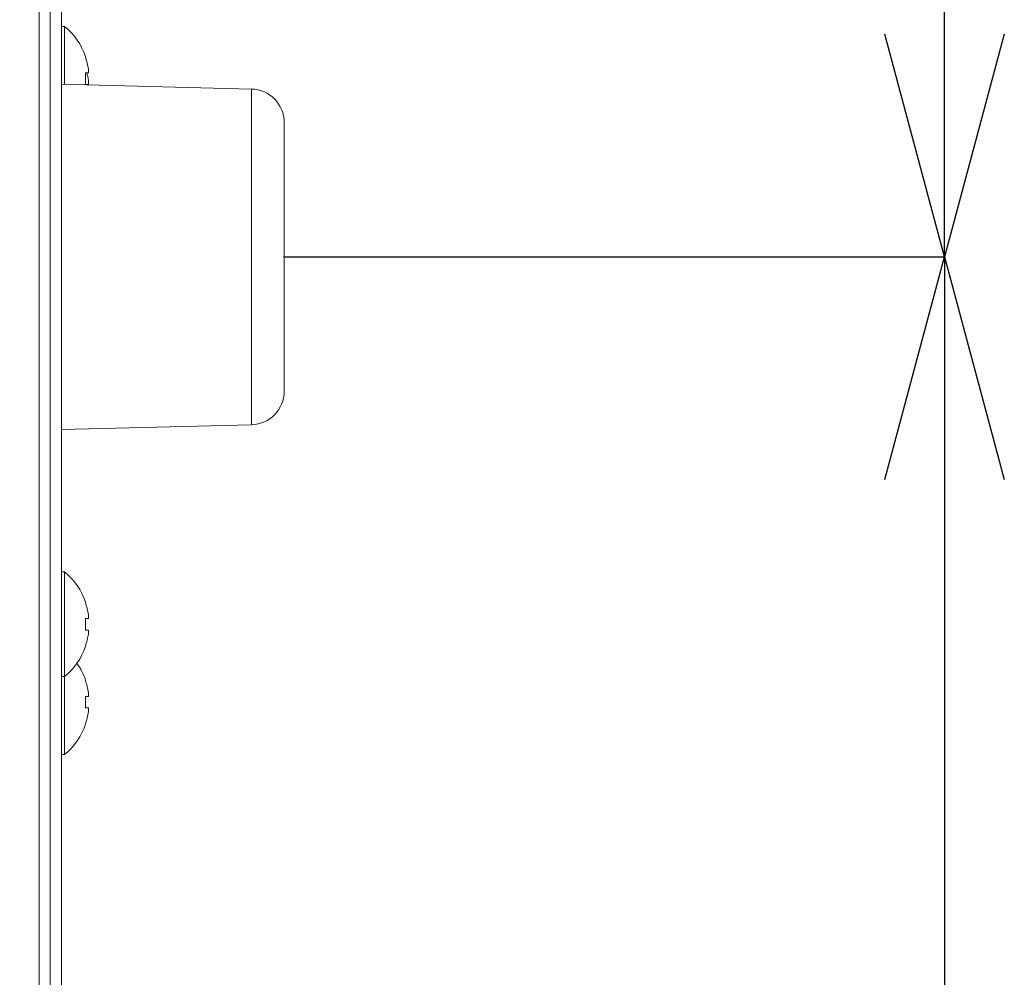
# Model space of a CAD drawing. Units: millimetres. Extents: x 78 to 2050, y 70 to 1414.
# Drawn here: x 941 to 1029, y 1008 to 1094 of the extents above; entities that cross this region are included whole.
import ezdxf

# ---------------------------------------------------------------- set-up
doc = ezdxf.new("R2010")
doc.units = ezdxf.units.MM
doc.header["$LTSCALE"] = 5
doc.header["$PDSIZE"] = -1
doc.layers.add('SLD-0', color=179, linetype='Continuous')
doc.styles.add('SLDTEXTSTYLE0', font='TXT', dxfattribs={"width": 0.7, "bigfont": 'bigfont'})
doc.dimstyles.new('SLDDIMSTYLE0', dxfattribs={"dimtxt": 17.5, "dimasz": 20, "dimexe": 0, "dimexo": 0.0625, "dimgap": 4.375, "dimtad": 3, "dimrnd": 1e-09, "dimzin": 12, "dimdsep": 46, "dimtxsty": 'SLDTEXTSTYLE0', "dimblk1": 'OPEN30', "dimblk2": 'OPEN30', "dimsah": 1, "dimcen": 0.09, "dimadec": 0, "dimazin": 3, "dimtfac": 1, "dimtofl": 0, "dimtmove": 0, "dimatfit": 3, "dimldrblk": 'OPEN30', "dimfxl": 1, "dimfrac": 2, "dimtolj": 1, "dimtzin": 12, "dimarcsym": 0})

# ---------------------------------------------------------------- blocks, each defined once
blk = doc.blocks.new('_OPEN30')
at = {"color": 0, "linetype": 'ByBlock', "lineweight": -2}
for p, q in [((-1, 0.267949), (0, 0)), ((0, 0), (-1, -0.267949)), ((0, 0), (-1, 0))]:
    blk.add_line(p, q, dxfattribs=at)
blk = doc.blocks.new('_D_5')
at = {"layer": 'Defpoints', "color": 0}
for p in [(866.683, 1162.472), (1023.975, 1162.472), (964.683, 1072.472)]:
    blk.add_point(p, dxfattribs=at)
at = {"layer": 'SLD-0', "color": 0, "lineweight": -2}
for p, q in [((866.746, 1162.472), (1023.975, 1162.472)), ((1023.975, 1092.472), (1023.975, 1142.472)), ((964.746, 1072.472), (1023.975, 1072.472))]:
    blk.add_line(p, q, dxfattribs=at)
at = {"layer": 'SLD-0', "color": 0, "lineweight": -2, "xscale": 20, "yscale": 20, "zscale": 20}
for p, rotation in [((1023.975, 1162.472), 90), ((1023.975, 1072.472), 270)]:
    blk.add_blockref('_OPEN30', p, dxfattribs=dict(at, rotation=rotation))
at = {"layer": 'SLD-0', "color": 0, "insert": (1002.1, 1116.031), "char_height": 17.5, "attachment_point": 2, "rotation": 90, "style": 'SLDTEXTSTYLE0'}
blk.add_mtext('\\A1;90', dxfattribs=at)
blk = doc.blocks.new('_D_6')
at = {"layer": 'Defpoints', "color": 0}
for p in [(964.683, 1072.472), (964.683, 767.472), (1023.975, 767.472)]:
    blk.add_point(p, dxfattribs=at)
at = {"layer": 'SLD-0', "color": 0, "lineweight": -2}
for p, q in [((964.746, 1072.472), (1023.975, 1072.472)), ((1023.975, 1052.472), (1023.975, 787.472)), ((964.746, 767.472), (1023.975, 767.472))]:
    blk.add_line(p, q, dxfattribs=at)
at = {"layer": 'SLD-0', "color": 0, "lineweight": -2, "xscale": 20, "yscale": 20, "zscale": 20}
for p, rotation in [((1023.975, 1072.472), 90), ((1023.975, 767.472), 270)]:
    blk.add_blockref('_OPEN30', p, dxfattribs=dict(at, rotation=rotation))
at = {"layer": 'SLD-0', "color": 0, "insert": (1002.1, 910.884), "char_height": 17.5, "attachment_point": 2, "rotation": 90, "style": 'SLDTEXTSTYLE0'}
blk.add_mtext('\\A1;305', dxfattribs=at)

msp = doc.modelspace()

# ---------------------------------------------------------------- linework, layer by layer
at = {"color": 0, "linetype": 'Continuous', "lineweight": 15}
for p, q in [((942.683, 713.472), (942.683, 1110.972)), ((943.683, 1110.972), (943.683, 713.472)), ((944.683, 727.472), (944.683, 1097.33)), ((944.972, 1093.172), (944.683, 1093.172)), ((944.972, 1093.172), (944.972, 1087.964)), ((946.832, 1090.446), (946.851, 1090.456)), ((947.102, 1089.322), (947.102, 1088.987)), ((947.102, 1088.987), (946.832, 1088.987)), ((947.102, 1088.322), (947.102, 1087.987)), ((961.758, 1087.545), (944.683, 1087.972)), ((946.832, 1087.957), (947.102, 1087.957)), ((947.102, 1087.957), (947.102, 1087.911)), ((961.758, 1057.399), (961.758, 1087.545)), ((964.683, 1084.546), (964.683, 1060.398)), ((944.683, 1056.972), (961.758, 1057.399)), ((944.972, 1044.172), (944.683, 1044.172)), ((944.972, 1044.172), (944.972, 1034.772)), ((946.832, 1041.446), (946.851, 1041.456)), ((947.102, 1039.987), (946.832, 1039.987)), ((947.102, 1040.322), (947.102, 1039.987)), ((946.832, 1038.957), (947.102, 1038.957)), ((947.102, 1038.957), (947.102, 1038.621)), ((946.851, 1037.487), (946.832, 1037.497)), ((944.683, 1034.772), (944.972, 1034.772)), ((944.972, 1034.772), (944.972, 1027.772)), ((946.832, 1034.446), (946.851, 1034.456)), ((947.102, 1032.987), (946.832, 1032.987)), ((947.102, 1033.322), (947.102, 1032.987)), ((946.832, 1031.957), (947.102, 1031.957)), ((947.102, 1031.957), (947.102, 1031.621)), ((946.851, 1030.487), (946.832, 1030.497)), ((944.683, 1027.772), (944.972, 1027.772))]:
    msp.add_line(p, q, dxfattribs=at)
for centre, radius, start, end in [((941.083, 1088.472), 6.1, 18.9859, 50.39807), ((941.083, 1088.472), 6.078, 8.04321, 18.95882), ((940.097, 1088.472), 6.755, 355.62738, 4.37262), ((941.083, 1087.472), 6.078, 8.04321, 14.43317), ((961.683, 1084.546), 3, 0, 88.5679), ((961.683, 1060.398), 3, 271.4321, 0), ((941.083, 1039.472), 6.1, 18.9859, 50.39807), ((941.083, 1039.472), 6.078, 8.04321, 18.95882), ((940.097, 1039.472), 6.755, 355.62738, 4.37262), ((941.083, 1039.472), 6.078, 341.04118, 351.95679), ((941.083, 1039.472), 6.1, 309.60193, 341.0141), ((941.083, 1032.472), 6.1, 18.9859, 35.01357), ((941.083, 1032.472), 6.078, 8.04321, 18.95882), ((940.097, 1032.472), 6.755, 355.62738, 4.37262), ((941.083, 1032.472), 6.078, 341.04118, 351.95679), ((941.083, 1032.472), 6.1, 309.60193, 341.0141)]:
    msp.add_arc(centre, radius, start, end, dxfattribs=at)
at = {"layer": 'SLD-0', "color": 0}
msp.add_point((964.683, 1072.472), dxfattribs=at)

# ---------------------------------------------------------------- dimensions: what is measured, and where the dimension line sits
for base, p2, picture, middle in [((1023.975, 1162.472), (866.683, 1162.472), '_D_5', (1023.975, 1116.031)), ((1023.975, 767.472), (964.683, 767.472), '_D_6', (1023.975, 910.884))]:
    dim = msp.add_linear_dim(base=base, p1=(964.683, 1072.472), p2=p2, angle=90, dimstyle='SLDDIMSTYLE0', dxfattribs=at)
    dim.commit()
    dim.dimension.update_dxf_attribs({"geometry": picture, "text_midpoint": middle, "dimtype": 160})

doc.saveas('drawing.dxf')
